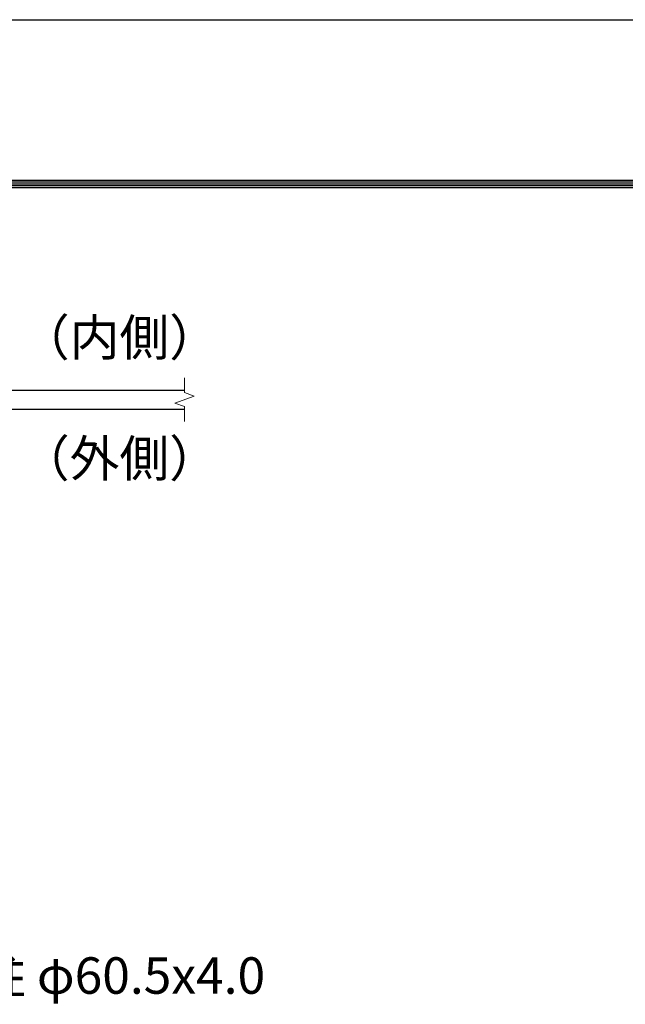
# Model space of a CAD drawing. Units: inches. Extents: x 1937 to 10337, y 1795 to 7735.
# Drawn here: x 4707 to 5537, y 6386 to 7735 of the extents above; entities that cross this region are included whole.
import ezdxf

# ---------------------------------------------------------------- set-up
doc = ezdxf.new("R2010")
doc.units = ezdxf.units.IN
doc.header["$MEASUREMENT"] = 0
doc.layers.add('D-STR-DIM', color=7, linetype='Continuous', lineweight=13)
doc.layers.add('D-STR-TXT', color=7, linetype='Continuous', lineweight=13)
doc.layers.add('D-STR1', color=1, linetype='Continuous')
doc.layers.add('D-TTL', color=2, linetype='Continuous')
doc.styles.add('ゴシック', font='txt')

msp = doc.modelspace()

# ---------------------------------------------------------------- linework, layer by layer
at = {"layer": 'D-STR-DIM'}
for p, q in [((4933.124, 7224.299), (4933.124, 7244.679)), ((4946.339, 7219.489), (4933.124, 7224.299)), ((4919.91, 7209.869), (4946.339, 7219.489)), ((4933.124, 7205.06), (4919.91, 7209.869)), ((4933.124, 7184.679), (4933.124, 7205.06))]:
    msp.add_line(p, q, dxfattribs=at)
at = {"layer": 'D-STR1'}
for points in [[(4468.124, 7227.679), (4933.124, 7227.679)], [(4468.124, 7201.679), (4933.124, 7201.679)]]:
    msp.add_lwpolyline(points, dxfattribs=at)
at = {"layer": 'D-TTL'}
msp.add_lwpolyline([(1937.229, 7735.486), (10337.229, 7735.486), (10337.229, 1795.486), (1937.229, 1795.486)], close=True, dxfattribs=at)
at = {"layer": 'D-TTL', "color": 7}
for points in [[(2207.229, 7515.486), (10067.229, 7515.486), (10067.229, 2015.486), (2207.229, 2015.486)], [(2209.729, 7512.986), (10064.729, 7512.986), (10064.729, 2017.986), (2209.729, 2017.986)], [(2212.229, 7510.486), (10062.229, 7510.486), (10062.229, 2020.486), (2212.229, 2020.486)], [(2214.729, 7507.986), (10059.729, 7507.986), (10059.729, 2022.986), (2214.729, 2022.986)], [(2217.229, 7505.486), (10057.229, 7505.486), (10057.229, 2025.486), (2217.229, 2025.486)]]:
    msp.add_lwpolyline(points, close=True, dxfattribs=at)

# ---------------------------------------------------------------- texts
at = {"layer": 'D-STR-TXT', "style": 'ゴシック'}
for s, p in [('（内側）', (4707.384, 7274.853)), ('（外側）', (4707.384, 7109.073)), ('主柱 φ60.5x4.0', (4578.891, 6400.148))]:
    msp.add_text(s, height=50, dxfattribs=at).set_placement(p)

doc.saveas('drawing.dxf')
